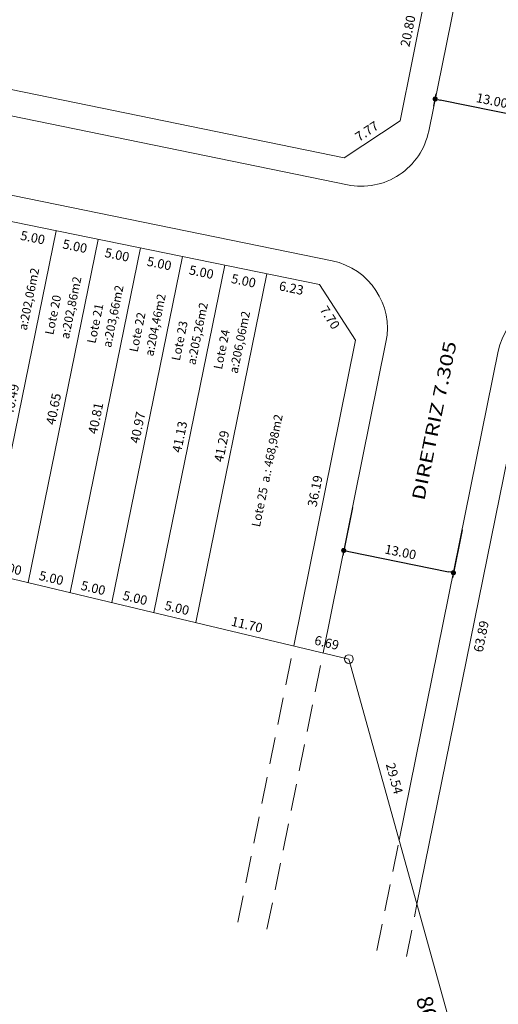
# Model space of a CAD drawing. Units: metres. Extents: x 185857 to 187569, y 1661771 to 1662630.
# Drawn here: x 186794 to 186849, y 1662303 to 1662417 of the extents above; entities that cross this region are included whole.
import ezdxf

# ---------------------------------------------------------------- set-up
doc = ezdxf.new("R2010")
doc.units = ezdxf.units.M
doc.header["$LTSCALE"] = 25
doc.header["$MEASUREMENT"] = 0
doc.linetypes.add('HIDDEN2', pattern=[0.1875, 0.125, -0.0625])
doc.layers.get('0').update_dxf_attribs({"linetype": 'CONTINUOUS'})
doc.layers.get('DEFPOINTS').update_dxf_attribs({"linetype": 'CONTINUOUS'})
for name, color, linetype in [('AREA_MENOR_POLIGONAL', 6, 'CONTINUOUS'), ('COTA_MEDIDA', 4, 'CONTINUOUS'), ('DIMENSÃO', 2, 'CONTINUOUS'), ('MEIO_FIO', 2, 'CONTINUOUS'), ('PROJ_MEIO_FIO', 2, 'CONTINUOUS'), ('PROJ_MURO', 1, 'CONTINUOUS'), ('TEXTO_MATR', 4, 'CONTINUOUS'), ('VERTICE_MENOR_POL', 7, 'CONTINUOUS')]:
    doc.layers.add(name, color=color, linetype=linetype)
doc.styles.add('L50', font='romans', dxfattribs={"height": 1.25})
doc.styles.add('ROMANS', font='romans.shx')
doc.styles.add('STYLE2', font='romans.shx')
doc.dimstyles.get("Standard").update_dxf_attribs({"dimtxt": 1.5, "dimasz": 0.18, "dimexe": 0.18, "dimexo": 0.0625, "dimgap": 0.09, "dimtad": 0, "dimdec": 4, "dimzin": 0, "dimdsep": 46, "dimtxsty": 'L50', "dimcen": 0.09, "dimclrt": 4, "dimaunit": 1, "dimadec": 4, "dimazin": 0, "dimtfac": 1, "dimtdec": 4, "dimtofl": 0, "dimtmove": 0, "dimatfit": 3, "dimfxl": 0, "dimtolj": 1, "dimtzin": 0, "dimarcsym": 0})

# ---------------------------------------------------------------- blocks, each defined once
blk = doc.blocks.new('*D15')
at = {"layer": 'DEFPOINTS', "color": 0}
for p in [(186839.99, 1662314.4), (186855.23, 1662259.51), (186855.23, 1662259.51)]:
    blk.add_point(p, dxfattribs=at)
at = {"layer": 'DIMENSÃO', "lineweight": 13, "insert": (186848.71, 1662287.26), "char_height": 1.08, "attachment_point": 5, "rotation": 285.519, "style": 'ROMANS'}
blk.add_mtext('\\A1;56.96', dxfattribs=at)
blk = doc.blocks.new('_DOT')
at = {"color": 0, "linetype": 'ByBlock'}
blk.add_line((-0.5, 0), (-1, 0), dxfattribs=at)
at = {"color": 0, "linetype": 'ByBlock', "const_width": 0.5}
blk.add_lwpolyline([(-0.25, 0, 1), (0.25, 0, 1)], format="xyb", close=True, dxfattribs=at)
blk = doc.blocks.new('*D63')
at = {"layer": 'DEFPOINTS', "color": 0}
for p in [(186852.69, 1662377.01), (186839.99, 1662314.4), (186842.21, 1662313.95)]:
    blk.add_point(p, dxfattribs=at)
at = {"layer": 'DIMENSÃO', "lineweight": 13, "insert": (186847.45, 1662345.48), "char_height": 1.08, "attachment_point": 5, "rotation": 78.5338, "style": 'ROMANS'}
blk.add_mtext('\\A1;63.89', dxfattribs=at)
blk = doc.blocks.new('*D68')
at = {"layer": 'DEFPOINTS', "color": 0}
for p in [(186842.16, 1662425.7), (186837.99, 1662405.32), (186838.03, 1662405.31)]:
    blk.add_point(p, dxfattribs=at)
at = {"layer": 'DIMENSÃO', "lineweight": 13, "insert": (186838.94, 1662415.74), "char_height": 1.08, "attachment_point": 5, "rotation": 78.5338, "style": 'ROMANS'}
blk.add_mtext('\\A1;20.80', dxfattribs=at)
blk = doc.blocks.new('*D69')
at = {"layer": 'DEFPOINTS', "color": 0}
for p in [(186838.03, 1662405.31), (186831.54, 1662401.03), (186831.55, 1662401.01)]:
    blk.add_point(p, dxfattribs=at)
at = {"layer": 'DIMENSÃO', "lineweight": 13, "insert": (186834.16, 1662404.11), "char_height": 1.08, "attachment_point": 5, "rotation": 33.4842, "style": 'ROMANS'}
blk.add_mtext('\\A1;7.77', dxfattribs=at)
blk = doc.blocks.new('*D70')
at = {"layer": 'DEFPOINTS', "color": 0}
for p in [(186591.19, 1662450.21), (186591.27, 1662450.6), (186831.54, 1662401.03)]:
    blk.add_point(p, dxfattribs=at)
at = {"layer": 'DIMENSÃO', "lineweight": 13, "insert": (186711.68, 1662427.13), "char_height": 1.08, "attachment_point": 5, "rotation": 348.4346, "style": 'ROMANS'}
blk.add_mtext('\\A1;245.33', dxfattribs=at)
blk = doc.blocks.new('*D241')
at = {"layer": 'DEFPOINTS', "color": 0}
for p in [(186793.17, 1662393.57), (186798.07, 1662392.57), (186797.57, 1662390.15)]:
    blk.add_point(p, dxfattribs=at)
at = {"layer": 'DIMENSÃO', "lineweight": 13, "insert": (186795.35, 1662391.77), "char_height": 1.08, "attachment_point": 5, "rotation": 348.4346, "style": 'ROMANS'}
blk.add_mtext('\\A1;5.00', dxfattribs=at)
blk = doc.blocks.new('*D242')
at = {"layer": 'DEFPOINTS', "color": 0}
for p in [(186798.07, 1662392.57), (186802.97, 1662391.56), (186802.47, 1662389.15)]:
    blk.add_point(p, dxfattribs=at)
at = {"layer": 'DIMENSÃO', "lineweight": 13, "insert": (186800.25, 1662390.77), "char_height": 1.08, "attachment_point": 5, "rotation": 348.4346, "style": 'ROMANS'}
blk.add_mtext('\\A1;5.00', dxfattribs=at)
blk = doc.blocks.new('*D243')
at = {"layer": 'DEFPOINTS', "color": 0}
for p in [(186802.97, 1662391.56), (186807.86, 1662390.56), (186807.37, 1662388.15)]:
    blk.add_point(p, dxfattribs=at)
at = {"layer": 'DIMENSÃO', "lineweight": 13, "insert": (186805.15, 1662389.77), "char_height": 1.08, "attachment_point": 5, "rotation": 348.4346, "style": 'ROMANS'}
blk.add_mtext('\\A1;5.00', dxfattribs=at)
blk = doc.blocks.new('*D244')
at = {"layer": 'DEFPOINTS', "color": 0}
for p in [(186807.86, 1662390.56), (186812.76, 1662389.56), (186812.27, 1662387.15)]:
    blk.add_point(p, dxfattribs=at)
at = {"layer": 'DIMENSÃO', "lineweight": 13, "insert": (186810.05, 1662388.76), "char_height": 1.08, "attachment_point": 5, "rotation": 348.4346, "style": 'ROMANS'}
blk.add_mtext('\\A1;5.00', dxfattribs=at)
blk = doc.blocks.new('*D245')
at = {"layer": 'DEFPOINTS', "color": 0}
for p in [(186812.76, 1662389.56), (186817.66, 1662388.56), (186817.17, 1662386.14)]:
    blk.add_point(p, dxfattribs=at)
at = {"layer": 'DIMENSÃO', "lineweight": 13, "insert": (186814.95, 1662387.76), "char_height": 1.08, "attachment_point": 5, "rotation": 348.4346, "style": 'ROMANS'}
blk.add_mtext('\\A1;5.00', dxfattribs=at)
blk = doc.blocks.new('*D246')
at = {"layer": 'DEFPOINTS', "color": 0}
for p in [(186817.66, 1662388.56), (186822.56, 1662387.55), (186822.07, 1662385.14)]:
    blk.add_point(p, dxfattribs=at)
at = {"layer": 'DIMENSÃO', "lineweight": 13, "insert": (186819.85, 1662386.76), "char_height": 1.08, "attachment_point": 5, "rotation": 348.4346, "style": 'ROMANS'}
blk.add_mtext('\\A1;5.00', dxfattribs=at)
blk = doc.blocks.new('*D252')
at = {"layer": 'DEFPOINTS', "color": 0}
for p in [(186789.95, 1662352.89), (186794.82, 1662351.74), (186794.82, 1662351.74)]:
    blk.add_point(p, dxfattribs=at)
at = {"layer": 'DIMENSÃO', "lineweight": 13, "insert": (186792.65, 1662353.42), "char_height": 1.08, "attachment_point": 5, "rotation": 346.6019, "style": 'ROMANS'}
blk.add_mtext('\\A1;5.00', dxfattribs=at)
blk = doc.blocks.new('*D253')
at = {"layer": 'DEFPOINTS', "color": 0}
for p in [(186794.82, 1662351.74), (186799.68, 1662350.58), (186799.68, 1662350.58)]:
    blk.add_point(p, dxfattribs=at)
at = {"layer": 'DIMENSÃO', "lineweight": 13, "insert": (186797.51, 1662352.26), "char_height": 1.08, "attachment_point": 5, "rotation": 346.6019, "style": 'ROMANS'}
blk.add_mtext('\\A1;5.00', dxfattribs=at)
blk = doc.blocks.new('*D254')
at = {"layer": 'DEFPOINTS', "color": 0}
for p in [(186799.68, 1662350.58), (186804.55, 1662349.42), (186804.55, 1662349.42)]:
    blk.add_point(p, dxfattribs=at)
at = {"layer": 'DIMENSÃO', "lineweight": 13, "insert": (186802.38, 1662351.11), "char_height": 1.08, "attachment_point": 5, "rotation": 346.6019, "style": 'ROMANS'}
blk.add_mtext('\\A1;5.00', dxfattribs=at)
blk = doc.blocks.new('*D255')
at = {"layer": 'DEFPOINTS', "color": 0}
for p in [(186804.55, 1662349.42), (186809.41, 1662348.26), (186809.41, 1662348.26)]:
    blk.add_point(p, dxfattribs=at)
at = {"layer": 'DIMENSÃO', "lineweight": 13, "insert": (186807.25, 1662349.95), "char_height": 1.08, "attachment_point": 5, "rotation": 346.6019, "style": 'ROMANS'}
blk.add_mtext('\\A1;5.00', dxfattribs=at)
blk = doc.blocks.new('*D256')
at = {"layer": 'DEFPOINTS', "color": 0}
for p in [(186809.41, 1662348.26), (186814.28, 1662347.1), (186814.28, 1662347.1)]:
    blk.add_point(p, dxfattribs=at)
at = {"layer": 'DIMENSÃO', "lineweight": 13, "insert": (186812.11, 1662348.79), "char_height": 1.08, "attachment_point": 5, "rotation": 346.6019, "style": 'ROMANS'}
blk.add_mtext('\\A1;5.00', dxfattribs=at)
blk = doc.blocks.new('*D262')
at = {"layer": 'DEFPOINTS', "color": 0}
for p in [(186798.07, 1662392.57), (186798.07, 1662392.57), (186789.95, 1662352.89)]:
    blk.add_point(p, dxfattribs=at)
at = {"layer": 'DIMENSÃO', "lineweight": 13, "insert": (186792.89, 1662372.96), "char_height": 1.08, "attachment_point": 5, "rotation": 78.4346, "style": 'ROMANS'}
blk.add_mtext('\\A1;40.49', dxfattribs=at)
blk = doc.blocks.new('*D263')
at = {"layer": 'DEFPOINTS', "color": 0}
for p in [(186802.97, 1662391.56), (186802.97, 1662391.56), (186794.82, 1662351.74)]:
    blk.add_point(p, dxfattribs=at)
at = {"layer": 'DIMENSÃO', "lineweight": 13, "insert": (186797.77, 1662371.88), "char_height": 1.08, "attachment_point": 5, "rotation": 78.4346, "style": 'ROMANS'}
blk.add_mtext('\\A1;40.65', dxfattribs=at)
blk = doc.blocks.new('*D264')
at = {"layer": 'DEFPOINTS', "color": 0}
for p in [(186807.86, 1662390.56), (186807.86, 1662390.56), (186799.68, 1662350.58)]:
    blk.add_point(p, dxfattribs=at)
at = {"layer": 'DIMENSÃO', "lineweight": 13, "insert": (186802.66, 1662370.8), "char_height": 1.08, "attachment_point": 5, "rotation": 78.4346, "style": 'ROMANS'}
blk.add_mtext('\\A1;40.81', dxfattribs=at)
blk = doc.blocks.new('*D265')
at = {"layer": 'DEFPOINTS', "color": 0}
for p in [(186812.76, 1662389.56), (186812.76, 1662389.56), (186804.55, 1662349.42)]:
    blk.add_point(p, dxfattribs=at)
at = {"layer": 'DIMENSÃO', "lineweight": 13, "insert": (186807.54, 1662369.72), "char_height": 1.08, "attachment_point": 5, "rotation": 78.4346, "style": 'ROMANS'}
blk.add_mtext('\\A1;40.97', dxfattribs=at)
blk = doc.blocks.new('*D266')
at = {"layer": 'DEFPOINTS', "color": 0}
for p in [(186817.66, 1662388.56), (186817.66, 1662388.56), (186809.41, 1662348.26)]:
    blk.add_point(p, dxfattribs=at)
at = {"layer": 'DIMENSÃO', "lineweight": 13, "insert": (186812.42, 1662368.64), "char_height": 1.08, "attachment_point": 5, "rotation": 78.4346, "style": 'ROMANS'}
blk.add_mtext('\\A1;41.13', dxfattribs=at)
blk = doc.blocks.new('*D267')
at = {"layer": 'DEFPOINTS', "color": 0}
for p in [(186822.56, 1662387.55), (186822.56, 1662387.55), (186814.28, 1662347.1)]:
    blk.add_point(p, dxfattribs=at)
at = {"layer": 'DIMENSÃO', "lineweight": 13, "insert": (186817.3, 1662367.55), "char_height": 1.08, "attachment_point": 5, "rotation": 78.4346, "style": 'ROMANS'}
blk.add_mtext('\\A1;41.29', dxfattribs=at)
blk = doc.blocks.new('*D268')
at = {"layer": 'DEFPOINTS', "color": 0}
for p in [(186822.56, 1662387.55), (186828.67, 1662386.3), (186828.23, 1662384.16)]:
    blk.add_point(p, dxfattribs=at)
at = {"layer": 'DIMENSÃO', "lineweight": 13, "insert": (186825.4, 1662385.91), "char_height": 1.08, "attachment_point": 5, "rotation": 348.4346, "style": 'ROMANS'}
blk.add_mtext('\\A1;6.23', dxfattribs=at)
blk = doc.blocks.new('*D269')
at = {"layer": 'DEFPOINTS', "color": 0}
for p in [(186828.67, 1662386.3), (186832.86, 1662379.85), (186831.01, 1662378.65)]:
    blk.add_point(p, dxfattribs=at)
at = {"layer": 'DIMENSÃO', "lineweight": 13, "insert": (186829.87, 1662382.49), "char_height": 1.08, "attachment_point": 5, "rotation": 303.0329, "style": 'ROMANS'}
blk.add_mtext('\\A1;7.70', dxfattribs=at)
blk = doc.blocks.new('*D270')
at = {"layer": 'DEFPOINTS', "color": 0}
for p in [(186832.86, 1662379.85), (186825.67, 1662344.39), (186825.67, 1662344.39)]:
    blk.add_point(p, dxfattribs=at)
at = {"layer": 'DIMENSÃO', "lineweight": 13, "insert": (186828.15, 1662362.35), "char_height": 1.08, "attachment_point": 5, "rotation": 78.5338, "style": 'ROMANS'}
blk.add_mtext('\\A1;36.19', dxfattribs=at)
blk = doc.blocks.new('*D271')
at = {"layer": 'DEFPOINTS', "color": 0}
for p in [(186814.28, 1662347.1), (186825.67, 1662344.39), (186825.67, 1662344.39)]:
    blk.add_point(p, dxfattribs=at)
at = {"layer": 'DIMENSÃO', "lineweight": 13, "insert": (186820.24, 1662346.85), "char_height": 1.08, "attachment_point": 5, "rotation": 346.6019, "style": 'ROMANS'}
blk.add_mtext('\\A1;11.70', dxfattribs=at)
blk = doc.blocks.new('*D272')
at = {"layer": 'DEFPOINTS', "color": 0}
for p in [(186825.67, 1662344.39), (186832.09, 1662342.86), (186832.11, 1662342.96)]:
    blk.add_point(p, dxfattribs=at)
at = {"layer": 'DIMENSÃO', "lineweight": 13, "insert": (186829.51, 1662344.75), "char_height": 1.08, "attachment_point": 5, "rotation": 346.6019, "style": 'ROMANS'}
blk.add_mtext('\\A1;6.69', dxfattribs=at)
blk = doc.blocks.new('*D273')
at = {"layer": 'DEFPOINTS', "color": 0}
for p in [(186832.09, 1662342.86), (186839.99, 1662314.4), (186840.23, 1662314.46)]:
    blk.add_point(p, dxfattribs=at)
at = {"layer": 'DIMENSÃO', "lineweight": 13, "insert": (186837.37, 1662329), "char_height": 1.08, "attachment_point": 5, "rotation": 285.519, "style": 'ROMANS'}
blk.add_mtext('\\A1;29.54', dxfattribs=at)
blk = doc.blocks.new('*D354')
at = {"layer": 'DEFPOINTS', "color": 0, "linetype": 'Continuous'}
for p in [(186842.11, 1662407.85), (186841.7, 1662405.84), (186854.44, 1662403.26)]:
    blk.add_point(p, dxfattribs=at)
at = {"layer": 'DIMENSÃO', "linetype": 'Continuous', "lineweight": -2}
for p, q in [((186841.94, 1662407.02), (186842.23, 1662408.44)), ((186854.68, 1662404.44), (186854.97, 1662405.85))]:
    blk.add_line(p, q, dxfattribs=at)
at = {"layer": 'DIMENSÃO', "linetype": 'Continuous'}
blk.add_line((186854.26, 1662405.38), (186842.7, 1662407.73), dxfattribs=at)
at = {"layer": 'DIMENSÃO', "linetype": 'Continuous', "xscale": 0.6, "yscale": 0.6, "zscale": 0.6}
for p, rotation in [((186842.11, 1662407.85), 168.5337756537689), ((186854.85, 1662405.26), 348.5337756537689)]:
    blk.add_blockref('_DOT', p, dxfattribs=dict(at, rotation=rotation))
at = {"layer": 'DIMENSÃO', "linetype": 'Continuous', "lineweight": 13, "insert": (186848.71, 1662407.67), "char_height": 1.08, "attachment_point": 5, "rotation": 348.5338, "style": 'ROMANS'}
blk.add_mtext('\\A1;13.00', dxfattribs=at)
blk = doc.blocks.new('*D355')
at = {"layer": 'DEFPOINTS', "color": 0, "linetype": 'Continuous'}
for p in [(186832.73, 1662361.6), (186845.47, 1662359.02), (186844.22, 1662352.87)]:
    blk.add_point(p, dxfattribs=at)
at = {"layer": 'DIMENSÃO', "linetype": 'Continuous', "lineweight": -2}
for p, q in [((186832.49, 1662360.43), (186831.36, 1662354.87)), ((186845.23, 1662357.84), (186844.1, 1662352.28))]:
    blk.add_line(p, q, dxfattribs=at)
at = {"layer": 'DIMENSÃO', "linetype": 'Continuous'}
blk.add_line((186832.07, 1662355.34), (186843.64, 1662352.99), dxfattribs=at)
at = {"layer": 'DIMENSÃO', "linetype": 'Continuous', "xscale": 0.6, "yscale": 0.6, "zscale": 0.6}
for p, rotation in [((186831.48, 1662355.46), 168.533775653565), ((186844.22, 1662352.87), 348.5337756535649)]:
    blk.add_blockref('_DOT', p, dxfattribs=dict(at, rotation=rotation))
at = {"layer": 'DIMENSÃO', "linetype": 'Continuous', "lineweight": 13, "insert": (186838.08, 1662355.28), "char_height": 1.08, "attachment_point": 5, "rotation": 348.5338, "style": 'ROMANS'}
blk.add_mtext('\\A1;13.00', dxfattribs=at)
blk = doc.blocks.new('*D369')
at = {"layer": 'DEFPOINTS', "color": 0}
for p in [(186832.09, 1662342.86), (186855.23, 1662259.51), (186851.07, 1662258.36)]:
    blk.add_point(p, dxfattribs=at)
at = {"layer": 'DIMENSÃO', "insert": (186841.61, 1662300.61), "char_height": 1.875, "attachment_point": 5, "rotation": 285.519, "style": 'ROMANS'}
blk.add_mtext('\\A1;86.50', dxfattribs=at)
blk = doc.blocks.new('*D370')
at = {"layer": 'DEFPOINTS', "color": 0}
for p in [(186576.25, 1662403.8), (186574.71, 1662397.36), (186832.09, 1662342.86)]:
    blk.add_point(p, dxfattribs=at)
at = {"layer": 'DIMENSÃO', "insert": (186701.76, 1662369.35), "char_height": 1.875, "attachment_point": 5, "rotation": 346.6019, "style": 'ROMANS'}
blk.add_mtext('\\A1;263.00', dxfattribs=at)
blk = doc.blocks.new('*D396')
at = {"layer": 'DEFPOINTS', "color": 0}
for p in [(186596.84, 1662477.8), (186596.47, 1662476.02), (187329.26, 1662325.94)]:
    blk.add_point(p, dxfattribs=at)
at = {"layer": 'DIMENSÃO', "insert": (186963.74, 1662404.89), "char_height": 1.875, "attachment_point": 5, "rotation": 348.4253, "style": 'ROMANS'}
blk.add_mtext('\\A1;748.00', dxfattribs=at)

msp = doc.modelspace()

# ---------------------------------------------------------------- linework, layer by layer
at = {"layer": 'AREA_MENOR_POLIGONAL', "linetype": 'Continuous', "lineweight": 13}
for p, q in [((186832.089, 1662342.857), (186576.247, 1662403.798)), ((186855.233, 1662259.51), (186832.089, 1662342.857))]:
    msp.add_line(p, q, dxfattribs=at)
at = {"layer": 'DIMENSÃO', "linetype": 'Continuous', "lineweight": 13}
for centre, start, end in [((186833.517, 1662405.725), 258.43463, 348.53378), ((186828.548, 1662381.224), 348.53378, 78.43463), ((186857.282, 1662377.003), 85.1618, 168.53378)]:
    msp.add_arc(centre, 8, start, end, dxfattribs=at)
at = {"layer": 'MEIO_FIO', "linetype": 'Continuous', "lineweight": 13}
for p, q in [((186841.358, 1662404.135), (186845.59, 1662425.001)), ((186829.074, 1662343.575), (186836.388, 1662379.634)), ((186837.928, 1662321.831), (186849.442, 1662378.593))]:
    msp.add_line(p, q, dxfattribs=at)
at = {"layer": 'MEIO_FIO', "color": 2, "linetype": 'HIDDEN2', "lineweight": 13}
for p, q in [((186822.566, 1662311.493), (186829.074, 1662343.575)), ((186835.331, 1662309.025), (186837.928, 1662321.831)), ((186838.761, 1662308.329), (186839.992, 1662314.398))]:
    msp.add_line(p, q, dxfattribs=at)
at = {"layer": 'PROJ_MEIO_FIO', "lineweight": 13}
for p, q in [((186525.979, 1662460.494), (186831.913, 1662397.887)), ((186701.922, 1662415.302), (186830.151, 1662389.061))]:
    msp.add_line(p, q, dxfattribs=at)
at = {"layer": 'PROJ_MURO', "lineweight": 13}
for p, q in [((186529.82, 1662462.77), (186831.544, 1662401.025)), ((186838.025, 1662405.313), (186842.16, 1662425.697)), ((186703.618, 1662411.893), (186828.665, 1662386.303)), ((186838.025, 1662405.313), (186831.544, 1662401.025)), ((186798.067, 1662392.565), (186789.949, 1662352.895)), ((186802.965, 1662391.563), (186794.815, 1662351.735)), ((186807.864, 1662390.56), (186799.682, 1662350.576)), ((186812.762, 1662389.558), (186804.548, 1662349.417)), ((186817.661, 1662388.555), (186809.414, 1662348.258)), ((186822.559, 1662387.553), (186814.281, 1662347.099)), ((186828.665, 1662386.303), (186832.861, 1662379.851)), ((186825.667, 1662344.387), (186832.861, 1662379.851)), ((186839.992, 1662314.398), (186852.692, 1662377.013))]:
    msp.add_line(p, q, dxfattribs=at)
at = {"layer": 'PROJ_MURO', "color": 2, "linetype": 'HIDDEN2', "lineweight": 13}
msp.add_line((186819.16, 1662312.305), (186825.667, 1662344.387), dxfattribs=at)
at = {"layer": 'VERTICE_MENOR_POL', "linetype": 'Continuous', "lineweight": 13}
msp.add_circle((186832.089, 1662342.857), 0.5, dxfattribs=at)

# ---------------------------------------------------------------- texts
at = {"layer": 'COTA_MEDIDA', "color": 2, "linetype": 'Continuous', "style": 'STYLE2'}
for s, p in [('a:202,06m2', (186794.65, 1662380.943)), ('a:202,86m2', (186799.549, 1662379.941)), ('a:203,66m2', (186804.447, 1662378.939)), ('Lote 20', (186797.735, 1662380.418)), ('a:204,46m2', (186809.346, 1662377.936)), ('Lote 21', (186802.634, 1662379.416)), ('a:205,26m2', (186814.244, 1662376.934)), ('Lote 22', (186807.532, 1662378.414)), ('a:206,06m2', (186819.143, 1662375.931)), ('Lote 23', (186812.431, 1662377.411)), ('Lote 24', (186817.329, 1662376.409)), ('Lote 25  a.: 468,98m2', (186821.74, 1662358.118))]:
    msp.add_text(s, height=1, rotation=78.43463, dxfattribs=at).set_placement(p)
at = {"layer": 'TEXTO_MATR', "color": 1, "linetype": 'Continuous', "style": 'STYLE2', "width": 1.3}
msp.add_text('DIRETRIZ 7.305', height=1.5, rotation=78.43463, dxfattribs=at).set_placement((186840.844, 1662361.176))

# ---------------------------------------------------------------- dimensions: what is measured, and where the dimension line sits
at = {"layer": 'DIMENSÃO', "color": 2}
for base, p1, p2, angle, picture, middle in [((186596.836, 1662477.797), (187329.263, 1662325.936), (186596.472, 1662476.019), 168.42529, '*D396', (186963.298, 1662402.742)), ((186574.714, 1662397.361), (186832.089, 1662342.857), (186576.247, 1662403.798), 166.60192, '*D370', (186701.251, 1662367.22))]:
    dim = msp.add_linear_dim(base=base, p1=p1, p2=p2, angle=angle, dimstyle='Standard', override={"dimscale": 2.5, "dimtxt": 0.75, "dimasz": 1.4, "dimexe": 0.7, "dimexo": 1, "dimgap": 0.5, "dimtad": 1, "dimdec": 2, "dimtxsty": 'ROMANS', "dimblk": 'DOT', "dimse1": 1, "dimse2": 1, "dimsd1": 1, "dimsd2": 1, "dimclrd": 256, "dimclre": 256, "dimclrt": 256, "dimadec": 2, "dimtdec": 2, "dimatfit": 2, "dimlwd": 65535}, dxfattribs=at)
    dim.commit()
    dim.dimension.update_dxf_attribs({"geometry": picture, "text_midpoint": middle, "dimtype": 161})
at = {"layer": 'DIMENSÃO', "lineweight": 13}
for p1, p2, distance, picture, middle in [((186831.544, 1662401.025), (186591.191, 1662450.211), -0.4, '*D70', (186711.676, 1662427.127)), ((186842.16, 1662425.697), (186838.025, 1662405.313), -0.038, '*D68', (186838.938, 1662415.739)), ((186838.025, 1662405.313), (186831.544, 1662401.025), 0.016, '*D69', (186834.164, 1662404.107)), ((186789.949, 1662352.895), (186798.067, 1662392.565), 0, '*D262', (186792.891, 1662372.958)), ((186793.168, 1662393.568), (186798.067, 1662392.565), -2.462, '*D241', (186795.353, 1662391.772)), ((186798.067, 1662392.565), (186802.965, 1662391.563), -2.462, '*D242', (186800.251, 1662390.769)), ((186794.815, 1662351.735), (186802.965, 1662391.563), 0, '*D263', (186797.773, 1662371.878)), ((186802.965, 1662391.563), (186807.864, 1662390.56), -2.462, '*D243', (186805.15, 1662389.767)), ((186799.682, 1662350.576), (186807.864, 1662390.56), 0, '*D264', (186802.656, 1662370.797)), ((186807.864, 1662390.56), (186812.762, 1662389.558), -2.462, '*D244', (186810.048, 1662388.764)), ((186804.548, 1662349.417), (186812.762, 1662389.558), 0, '*D265', (186807.538, 1662369.716)), ((186812.762, 1662389.558), (186817.661, 1662388.555), -2.462, '*D245', (186814.947, 1662387.762)), ((186809.414, 1662348.258), (186817.661, 1662388.555), 0, '*D266', (186812.421, 1662368.635)), ((186817.661, 1662388.555), (186822.559, 1662387.553), -2.462, '*D246', (186819.845, 1662386.759)), ((186814.281, 1662347.099), (186822.559, 1662387.553), 0, '*D267', (186817.303, 1662367.554)), ((186822.559, 1662387.553), (186828.665, 1662386.303), -2.184, '*D268', (186825.403, 1662385.906)), ((186828.665, 1662386.303), (186832.861, 1662379.851), -2.211, '*D269', (186829.865, 1662382.494)), ((186832.861, 1662379.851), (186825.667, 1662344.387), 0, '*D270', (186828.147, 1662362.345)), ((186852.692, 1662377.013), (186839.992, 1662314.398), 2.268, '*D63', (186847.447, 1662345.481)), ((186789.949, 1662352.895), (186794.815, 1662351.735), 0, '*D252', (186792.646, 1662353.424)), ((186794.815, 1662351.735), (186799.682, 1662350.576), 0, '*D253', (186797.512, 1662352.265)), ((186799.682, 1662350.576), (186804.548, 1662349.417), 0, '*D254', (186802.379, 1662351.106)), ((186804.548, 1662349.417), (186809.414, 1662348.258), 0, '*D255', (186807.245, 1662349.946)), ((186809.414, 1662348.258), (186814.281, 1662347.099), 0, '*D256', (186812.112, 1662348.787)), ((186814.281, 1662347.099), (186825.667, 1662344.387), 0, '*D271', (186820.238, 1662346.852)), ((186832.089, 1662342.857), (186839.992, 1662314.398), 0.244, '*D273', (186837.374, 1662328.998)), ((186839.992, 1662314.398), (186855.233, 1662259.51), 0, '*D15', (186848.711, 1662287.259))]:
    dim = msp.add_aligned_dim(p1=p1, p2=p2, distance=distance, dimstyle='Standard', override={"dimscale": 1.2, "dimtxt": 0.9, "dimasz": 1.4, "dimexe": 0.7, "dimexo": 1, "dimgap": 0.5, "dimtad": 1, "dimdec": 2, "dimtxsty": 'ROMANS', "dimblk": 'DOT', "dimse1": 1, "dimse2": 1, "dimsd1": 1, "dimsd2": 1, "dimclrd": 256, "dimclre": 256, "dimclrt": 256, "dimadec": 2, "dimtdec": 2, "dimatfit": 2, "dimlwd": 65535}, dxfattribs=at)
    dim.commit()
    dim.dimension.update_dxf_attribs({"geometry": picture, "text_midpoint": middle})
at = {"layer": 'DIMENSÃO', "linetype": 'Continuous', "lineweight": 13}
for p1, p2, distance, picture, middle in [((186854.445, 1662403.259), (186841.704, 1662405.844), -2.044, '*D354', (186848.708, 1662407.672)), ((186832.731, 1662361.604), (186845.471, 1662359.02), -6.274, '*D355', (186838.08, 1662355.28))]:
    dim = msp.add_aligned_dim(p1=p1, p2=p2, distance=distance, dimstyle='Standard', override={"dimscale": 1.2, "dimtxt": 0.9, "dimasz": 0.5, "dimexe": 0.5, "dimexo": 1, "dimgap": 0.5, "dimtad": 1, "dimdec": 2, "dimtxsty": 'ROMANS', "dimblk": 'DOT', "dimclrd": 256, "dimclre": 256, "dimclrt": 256, "dimadec": 2, "dimtdec": 2, "dimatfit": 2, "dimlwd": 65535}, dxfattribs=at)
    dim.commit()
    dim.dimension.update_dxf_attribs({"geometry": picture, "text_midpoint": middle})
at = {"layer": 'DIMENSÃO', "lineweight": 13}
dim = msp.add_linear_dim(base=(186832.113, 1662342.956), p1=(186825.667, 1662344.387), p2=(186832.089, 1662342.857), angle=346.60192, text='6.69', dimstyle='Standard', override={"dimscale": 1.2, "dimtxt": 0.9, "dimasz": 1.4, "dimexe": 0.7, "dimexo": 1, "dimgap": 0.5, "dimtad": 1, "dimdec": 2, "dimtxsty": 'ROMANS', "dimblk": 'DOT', "dimse1": 1, "dimse2": 1, "dimsd1": 1, "dimsd2": 1, "dimclrd": 256, "dimclre": 256, "dimclrt": 256, "dimadec": 2, "dimtdec": 2, "dimatfit": 2, "dimlwd": 65535}, dxfattribs=at)
dim.commit()
dim.dimension.update_dxf_attribs({"geometry": '*D272', "text_midpoint": (186829.25, 1662343.638), "dimtype": 161})
at = {"layer": 'DIMENSÃO', "color": 2}
dim = msp.add_aligned_dim(p1=(186832.089, 1662342.857), p2=(186855.233, 1662259.51), distance=-4.316, dimstyle='Standard', override={"dimscale": 2.5, "dimtxt": 0.75, "dimasz": 1.4, "dimexe": 0.7, "dimexo": 1, "dimgap": 0.5, "dimtad": 1, "dimdec": 2, "dimtxsty": 'ROMANS', "dimblk": 'DOT', "dimse1": 1, "dimse2": 1, "dimsd1": 1, "dimsd2": 1, "dimclrd": 256, "dimclre": 256, "dimclrt": 256, "dimadec": 2, "dimtdec": 2, "dimatfit": 2, "dimlwd": 65535}, dxfattribs=at)
dim.commit()
dim.dimension.update_dxf_attribs({"geometry": '*D369', "text_midpoint": (186841.61, 1662300.614)})

doc.saveas('drawing.dxf')
